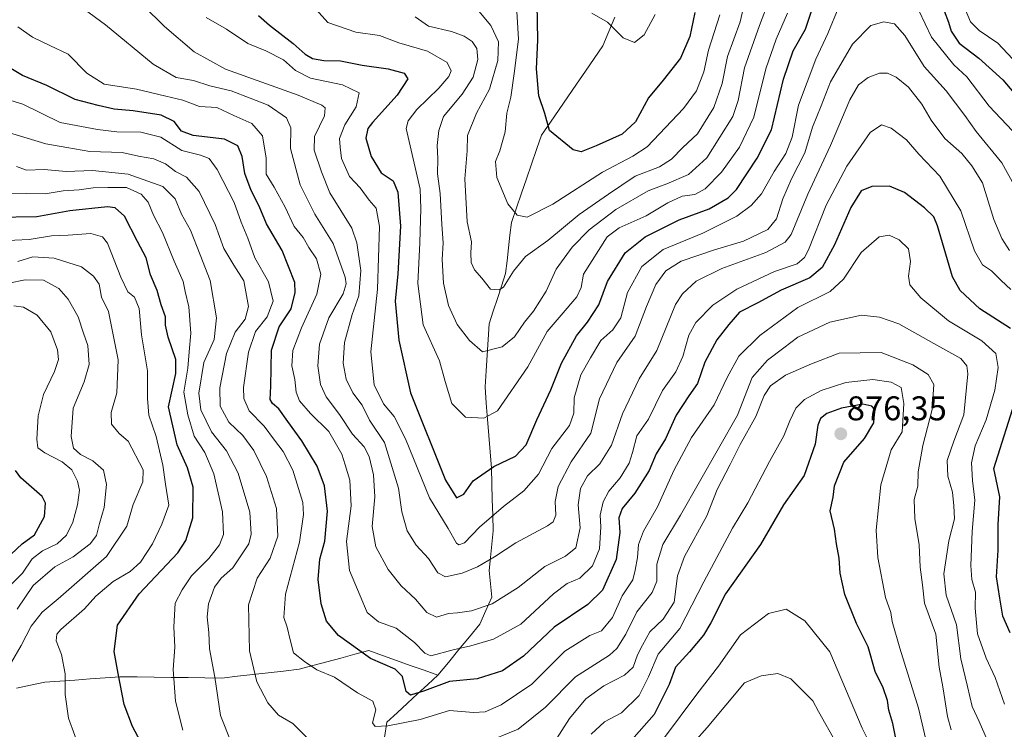
# Model space of a CAD drawing. Units: metres. Extents: x 665430 to 668865, y 4730413 to 4732809.
# Drawn here: x 667144 to 667431, y 4732386 to 4732593 of the extents above; entities that cross this region are included whole.
import ezdxf
from ezdxf.enums import TextEntityAlignment as Align

# ---------------------------------------------------------------- set-up
doc = ezdxf.new("R2010")
doc.units = ezdxf.units.M
doc.header["$MEASUREMENT"] = 0
for name, color, linetype, lineweight in [('Carátula', 7, 'Continuous', 5), ('Corriente natural lineal', 142, 'Continuous', 13), ('Curva de nivel maestra', 36, 'Continuous', 30), ('Curva de nivel normal', 36, 'Continuous', 0), ('Punto de cota en terreno', 7, 'Continuous', 0), ('Rótulo de punto de cota en terreno', 19, 'Continuous', 0)]:
    doc.layers.add(name, color=color, linetype=linetype, lineweight=lineweight)
doc.styles.add('Arial', font='txt', dxfattribs={"height": 0.2})

# ---------------------------------------------------------------- blocks, each defined once
blk = doc.blocks.new('*U157')
at = {"layer": 'Curva de nivel normal', "color": 36, "linetype": 'Continuous', "lineweight": 0}
for points in [[(667433.15, 4732560.86, 830), (667426.34, 4732568.11, 830), (667419.88, 4732576.68, 830), (667416.02, 4732580.11, 830), (667409.53, 4732588.27, 830), (667405.85, 4732596.05, 830)], [(667382.54, 4732597.13, 830), (667379.3, 4732589.3, 830), (667375.83, 4732581.8, 830), (667370.74, 4732568.36, 830), (667368.85, 4732559.06, 830), (667367.07, 4732554.27, 830), (667363.62, 4732548.97, 830), (667359.98, 4732542.54, 830), (667356.94, 4732539.08, 830), (667352.71, 4732535.95, 830), (667342.8, 4732530.97, 830), (667331.27, 4732526.2, 830), (667325.07, 4732521.23, 830), (667320.9, 4732513.65, 830), (667318.87, 4732506.32, 830), (667316.62, 4732502.83, 830), (667313.06, 4732499.7, 830), (667310.04, 4732494.6, 830), (667307.28, 4732489.6, 830), (667305.31, 4732482.94, 830), (667305.21, 4732478.5, 830), (667303.92, 4732474.84, 830), (667298.83, 4732468.12, 830), (667294.85, 4732460.69, 830), (667290.64, 4732455.8, 830), (667284.64, 4732451.2, 830), (667277.64, 4732445.13, 830), (667273.3, 4732440.61, 830), (667271.66, 4732439.97, 830), (667271.01, 4732440.49, 830), (667268.58, 4732444.77, 830), (667263.08, 4732453.72, 830), (667256.08, 4732470.98, 830), (667252.75, 4732477.53, 830), (667249.68, 4732481.22, 830), (667246.95, 4732486.74, 830), (667245.99, 4732496.41, 830), (667247.93, 4732514.64, 830), (667248.48, 4732532.94, 830), (667247.57, 4732538.27, 830), (667245.55, 4732540.64, 830), (667242.86, 4732544.2, 830), (667239.72, 4732547.58, 830), (667237.44, 4732552.84, 830), (667237.01, 4732556.14, 830), (667236.83, 4732558.6, 830), (667238.43, 4732562.6, 830), (667241.76, 4732567.94, 830), (667242.62, 4732571.95, 830), (667237.74, 4732574.31, 830), (667228.42, 4732576.22, 830), (667223.98, 4732578.5, 830), (667220.53, 4732581.63, 830), (667215.38, 4732584.25, 830), (667210.08, 4732586.37, 830), (667203.93, 4732590.55, 830), (667197.98, 4732593.93, 830)]]:
    blk.add_polyline3d(points, dxfattribs=at)
blk = doc.blocks.new('*U160')
at = {"layer": 'Curva de nivel normal', "color": 36, "linetype": 'Continuous', "lineweight": 0}
blk.add_polyline3d([(667162.34, 4732596.36, 840), (667168.6, 4732591.81, 840), (667182.48, 4732580.33, 840), (667189.23, 4732576.48, 840), (667194.24, 4732575.54, 840), (667199.06, 4732574.02, 840), (667205.27, 4732572.56, 840), (667210.77, 4732570.4, 840), (667216, 4732568.39, 840), (667221.37, 4732564.72, 840), (667222.67, 4732561.73, 840), (667222.54, 4732555.77, 840), (667225.37, 4732545.11, 840), (667229.64, 4732536.54, 840), (667235.04, 4732528, 840), (667238.51, 4732518.17, 840), (667238.82, 4732516.22, 840), (667237.9, 4732513.31, 840), (667233.72, 4732506.27, 840), (667231.06, 4732498.6, 840), (667230.57, 4732492.27, 840), (667231.29, 4732486.83, 840), (667232.93, 4732483.18, 840), (667236.81, 4732478.1, 840), (667240.65, 4732472.34, 840), (667244.02, 4732468.6, 840), (667245.48, 4732465.84, 840), (667246.77, 4732460.42, 840), (667247.19, 4732453.98, 840), (667246.41, 4732445.33, 840), (667247.4, 4732439.47, 840), (667251.07, 4732432.86, 840), (667254.87, 4732428.09, 840), (667259, 4732424.15, 840), (667262.34, 4732420.27, 840), (667265.19, 4732418.85, 840), (667268.63, 4732420, 840), (667271.3, 4732420.19, 840), (667275.33, 4732420.76, 840), (667281.4, 4732422.81, 840), (667288.99, 4732427.6, 840), (667296.72, 4732433.72, 840), (667302.8, 4732436.66, 840), (667305.79, 4732439.11, 840), (667307.02, 4732444.96, 840), (667306.51, 4732451.74, 840), (667307.14, 4732456.48, 840), (667309.18, 4732460.18, 840), (667312.83, 4732463.69, 840), (667316.21, 4732469.08, 840), (667319.42, 4732478.3, 840), (667324.27, 4732488.52, 840), (667329.44, 4732496.78, 840), (667334.88, 4732510.18, 840), (667336.85, 4732513.31, 840), (667340.86, 4732516.95, 840), (667348.36, 4732520.67, 840), (667361.24, 4732525.33, 840), (667366.8, 4732528.37, 840), (667368.61, 4732530.66, 840), (667373.42, 4732542.39, 840), (667380.08, 4732556.6, 840), (667385.69, 4732569.94, 840), (667388.21, 4732574.33, 840), (667391.09, 4732576.46, 840), (667394.4, 4732577.76, 840), (667396.66, 4732577.73, 840), (667399.2, 4732576.58, 840), (667402.86, 4732573.6, 840), (667406.74, 4732568.68, 840), (667409.44, 4732563.99, 840), (667413.42, 4732558.68, 840), (667418.36, 4732554.26, 840), (667421.34, 4732550.62, 840), (667424.4, 4732545.7, 840), (667427.74, 4732535.04, 840), (667430.01, 4732529.41, 840), (667432.24, 4732525.96, 840)], dxfattribs=at)
blk = doc.blocks.new('*U164')
at = {"layer": 'Curva de nivel normal', "color": 36, "linetype": 'Continuous', "lineweight": 0}
blk.add_polyline3d([(667137.7, 4732425.12, 895), (667144.35, 4732431.76, 895), (667147.19, 4732435.94, 895), (667150.21, 4732438.27, 895), (667154.53, 4732440.32, 895), (667157.22, 4732442.82, 895), (667159.05, 4732446.6, 895), (667160.47, 4732451.74, 895), (667160.99, 4732455.99, 895), (667160.45, 4732458.63, 895), (667158.77, 4732461.89, 895), (667155.93, 4732464.24, 895), (667150.9, 4732466.9, 895), (667148.9, 4732468.35, 895), (667148.55, 4732470.9, 895), (667148.96, 4732477.69, 895), (667150.54, 4732483.86, 895), (667153.7, 4732490.64, 895), (667154.86, 4732494.1, 895), (667154.64, 4732496.96, 895), (667152.64, 4732502.24, 895), (667148.65, 4732507.1, 895), (667144.64, 4732509.38, 895), (667141.88, 4732509.8, 895)], dxfattribs=at)
blk = doc.blocks.new('*U166')
at = {"layer": 'Curva de nivel normal', "color": 36, "linetype": 'Continuous', "lineweight": 0}
blk.add_polyline3d([(667362.2, 4732599.02, 815), (667359.32, 4732591.66, 815), (667354.97, 4732579.27, 815), (667353.09, 4732569.77, 815), (667351.62, 4732565.08, 815), (667343.98, 4732553.04, 815), (667338.6, 4732548.16, 815), (667332.35, 4732545.4, 815), (667326.84, 4732543.33, 815), (667317.49, 4732537.88, 815), (667309.64, 4732531.94, 815), (667304.72, 4732526.96, 815), (667300.06, 4732520.47, 815), (667297.09, 4732514.12, 815), (667293.4, 4732508.24, 815), (667290.79, 4732505.01, 815), (667287.92, 4732500.76, 815), (667284.27, 4732497.82, 815), (667278.54, 4732496.35, 815), (667274.76, 4732499.68, 815), (667271.14, 4732504.34, 815), (667268.6, 4732509.9, 815), (667267.15, 4732516.45, 815), (667266.78, 4732523.34, 815), (667267.08, 4732528.2, 815), (667266.66, 4732533.51, 815), (667266.22, 4732542.55, 815), (667265.46, 4732548.31, 815), (667265.55, 4732552.81, 815), (667265.31, 4732556.6, 815), (667265.83, 4732560.96, 815), (667267.2, 4732565.11, 815), (667272.6, 4732571.6, 815), (667275.8, 4732576.6, 815), (667277.24, 4732581.74, 815), (667276.86, 4732584.92, 815), (667275.5, 4732586.94, 815), (667273.26, 4732588.56, 815), (667269.55, 4732589.85, 815), (667262.84, 4732591.46, 815), (667258.88, 4732594.17, 815)], dxfattribs=at)
blk = doc.blocks.new('*U168')
at = {"layer": 'Curva de nivel normal', "color": 36, "linetype": 'Continuous', "lineweight": 0}
for points in [[(667391.86, 4732381.38, 880), (667389.31, 4732386.47, 880), (667379.88, 4732408.77, 880), (667372.6, 4732417.84, 880), (667367.13, 4732421.28, 880), (667361.98, 4732419.92, 880), (667353.78, 4732413.71, 880), (667347.42, 4732404.61, 880), (667341.1, 4732396.44, 880), (667331.65, 4732383.78, 880)], [(667161.52, 4732379.32, 880), (667157.85, 4732389.41, 880), (667156.84, 4732396.33, 880), (667156.84, 4732402.35, 880), (667155.79, 4732407.96, 880), (667154.2, 4732411.95, 880), (667154.38, 4732413.9, 880), (667155.57, 4732415.28, 880), (667162.5, 4732421.31, 880), (667165.82, 4732424.98, 880), (667170.86, 4732429.35, 880), (667175.78, 4732432.21, 880), (667178.85, 4732434.94, 880), (667182.28, 4732440.27, 880), (667185.04, 4732446.09, 880), (667187.06, 4732451.55, 880), (667186.12, 4732457.76, 880), (667185.33, 4732463.27, 880), (667183.4, 4732471.6, 880), (667181.26, 4732477.88, 880), (667180.82, 4732482.71, 880), (667180.87, 4732490.82, 880), (667179.1, 4732501.31, 880), (667178.43, 4732509.06, 880), (667177.09, 4732512.28, 880), (667175.12, 4732513.9, 880), (667173.08, 4732518.17, 880), (667169.14, 4732528.1, 880), (667167.7, 4732529.93, 880), (667164.33, 4732530.9, 880), (667157.7, 4732530.45, 880), (667152.85, 4732530.25, 880), (667146.36, 4732529.2, 880), (667137.98, 4732528.78, 880)]]:
    blk.add_polyline3d(points, dxfattribs=at)
blk = doc.blocks.new('*U173')
at = {"layer": 'Curva de nivel normal', "color": 36, "linetype": 'Continuous', "lineweight": 0}
blk.add_polyline3d([(667432.64, 4732514.52, 845), (667429.85, 4732517.15, 845), (667427.03, 4732519.99, 845), (667424.44, 4732521.74, 845), (667422.1, 4732525.82, 845), (667418.06, 4732537.52, 845), (667411.92, 4732547.65, 845), (667405.79, 4732554.11, 845), (667402.26, 4732558.24, 845), (667397.76, 4732561.68, 845), (667394.95, 4732562.67, 845), (667391.64, 4732560.37, 845), (667384.83, 4732550.6, 845), (667378.84, 4732539.14, 845), (667373.63, 4732526.16, 845), (667372.47, 4732523.86, 845), (667370.3, 4732522.07, 845), (667363.71, 4732519.83, 845), (667352.72, 4732514.67, 845), (667345.76, 4732509.94, 845), (667340.81, 4732504.94, 845), (667338.76, 4732501.27, 845), (667337.03, 4732495.01, 845), (667334.94, 4732490.54, 845), (667331.05, 4732485.07, 845), (667326.97, 4732476.7, 845), (667323.53, 4732471.8, 845), (667322.36, 4732466.94, 845), (667321.32, 4732463.81, 845), (667318.75, 4732459.61, 845), (667315.42, 4732455.66, 845), (667313.71, 4732452.58, 845), (667312.93, 4732448.72, 845), (667313.07, 4732445.27, 845), (667312.67, 4732438.85, 845), (667310.64, 4732433.85, 845), (667306.97, 4732430.33, 845), (667303.3, 4732428.76, 845), (667299.3, 4732425.7, 845), (667289.78, 4732416.83, 845), (667281.8, 4732412.45, 845), (667275.14, 4732410.56, 845), (667269.99, 4732409.36, 845), (667263.46, 4732407.65, 845), (667261.7, 4732408.39, 845), (667258.68, 4732411.47, 845), (667253.38, 4732415.66, 845), (667248.26, 4732417.5, 845), (667244.92, 4732420.22, 845), (667242.87, 4732425.16, 845), (667239.78, 4732432.53, 845), (667238.85, 4732440.99, 845), (667240.29, 4732451.44, 845), (667239.88, 4732458.85, 845), (667238.55, 4732463.34, 845), (667237.56, 4732466.49, 845), (667235.54, 4732469.94, 845), (667233.77, 4732473.06, 845), (667228.4, 4732478.37, 845), (667225.22, 4732482.04, 845), (667224.21, 4732484.6, 845), (667223.83, 4732488.27, 845), (667222.95, 4732492.31, 845), (667223.28, 4732496.76, 845), (667225.77, 4732503.35, 845), (667230.26, 4732513.2, 845), (667231.37, 4732518.99, 845), (667230.18, 4732523.47, 845), (667227.92, 4732526.87, 845), (667226.22, 4732529.77, 845), (667223.6, 4732532.92, 845), (667221.04, 4732538.58, 845), (667217.79, 4732544.41, 845), (667215.46, 4732548.28, 845), (667215.46, 4732552.91, 845), (667214.37, 4732559.42, 845), (667211.31, 4732562.99, 845), (667206.05, 4732565.34, 845), (667201.06, 4732567.68, 845), (667195.99, 4732567.96, 845), (667191.14, 4732569.87, 845), (667186.15, 4732571.03, 845), (667177.65, 4732573.02, 845), (667168.17, 4732574.54, 845), (667163.13, 4732577.68, 845), (667157.69, 4732583.26, 845), (667152.32, 4732585.84, 845), (667147.26, 4732588.22, 845), (667142.98, 4732591.27, 845)], dxfattribs=at)
blk = doc.blocks.new('*U174')
at = {"layer": 'Curva de nivel normal', "color": 36, "linetype": 'Continuous', "lineweight": 0}
for points in [[(667438.97, 4732575.69, 820), (667428.92, 4732586.44, 820), (667423.46, 4732590.18, 820), (667420.88, 4732592.73, 820), (667418.29, 4732598.9, 820)], [(667367.51, 4732595.28, 820), (667364.24, 4732587.66, 820), (667361.22, 4732578.96, 820), (667357.73, 4732564.9, 820), (667353.51, 4732556.08, 820), (667348.3, 4732548.79, 820), (667343.5, 4732544, 820), (667340.52, 4732542.34, 820), (667336.84, 4732541.8, 820), (667332.61, 4732539.83, 820), (667326.33, 4732536.08, 820), (667318.42, 4732532.57, 820), (667314.96, 4732529.98, 820), (667308.02, 4732519.07, 820), (667307.3, 4732515.13, 820), (667306.05, 4732512.39, 820), (667301.48, 4732507.11, 820), (667297.42, 4732502.27, 820), (667291.81, 4732491.94, 820), (667282.9, 4732479.1, 820), (667278.98, 4732476.95, 820), (667273.61, 4732477.24, 820), (667269.66, 4732481.23, 820), (667267.64, 4732487.69, 820), (667266.02, 4732493.69, 820), (667261.28, 4732504.29, 820), (667259.68, 4732516.27, 820), (667260.3, 4732528.18, 820), (667260.55, 4732538.25, 820), (667260.35, 4732543.89, 820), (667256.32, 4732561.61, 820), (667256.89, 4732563.81, 820), (667259.37, 4732567.1, 820), (667265.84, 4732573.39, 820), (667268.74, 4732576.74, 820), (667269.45, 4732578.43, 820), (667268.29, 4732580.82, 820), (667262.51, 4732584.13, 820), (667254.11, 4732586.54, 820), (667248.51, 4732588.68, 820), (667241.59, 4732589.68, 820), (667233.4, 4732592.5, 820), (667228.34, 4732598.24, 820)]]:
    blk.add_polyline3d(points, dxfattribs=at)
blk = doc.blocks.new('*U176')
at = {"layer": 'Curva de nivel normal', "color": 36, "linetype": 'Continuous', "lineweight": 0}
blk.add_polyline3d([(667142.87, 4732421.28, 890), (667147.53, 4732428.12, 890), (667153.85, 4732433.57, 890), (667159.2, 4732436.49, 890), (667164.15, 4732440.34, 890), (667165.93, 4732442.72, 890), (667166.81, 4732446.27, 890), (667168.24, 4732450.95, 890), (667168.88, 4732457.6, 890), (667168.06, 4732461.78, 890), (667164.91, 4732464.58, 890), (667161.3, 4732466.35, 890), (667159.22, 4732468.27, 890), (667158.56, 4732471.6, 890), (667159.16, 4732479.93, 890), (667162.36, 4732487.58, 890), (667163.79, 4732492.7, 890), (667163.42, 4732498.2, 890), (667162.14, 4732501.79, 890), (667160.58, 4732506.56, 890), (667157.74, 4732511.72, 890), (667155.01, 4732514.88, 890), (667150.49, 4732517.33, 890), (667145.2, 4732517.36, 890), (667140.43, 4732516.38, 890)], dxfattribs=at)
blk = doc.blocks.new('*U182')
at = {"layer": 'Curva de nivel normal', "color": 36, "linetype": 'Continuous', "lineweight": 0}
for points in [[(667408.16, 4732381.96, 870), (667405.7, 4732392.34, 870), (667400.29, 4732409.8, 870), (667398.08, 4732417.67, 870), (667397.63, 4732420.28, 870), (667396.12, 4732424.61, 870), (667393.87, 4732436.3, 870), (667393.38, 4732444.26, 870), (667394.73, 4732457.54, 870), (667397.77, 4732467.74, 870), (667400.97, 4732473.04, 870), (667401.42, 4732481.23, 870), (667400.71, 4732485.97, 870), (667397.81, 4732487.5, 870), (667392.41, 4732488.29, 870), (667384.57, 4732487.42, 870), (667377.38, 4732485.11, 870), (667372.5, 4732482.42, 870), (667369.98, 4732479.94, 870), (667368.16, 4732476.24, 870), (667366.48, 4732471.79, 870), (667362.3, 4732464.39, 870), (667355.97, 4732452.24, 870), (667351.53, 4732444.85, 870), (667343.1, 4732429.19, 870), (667336.1, 4732415.61, 870), (667329.84, 4732408.08, 870), (667326.96, 4732401.46, 870), (667324.3, 4732396.07, 870), (667319.1, 4732390.94, 870), (667314.18, 4732388.3, 870), (667310.28, 4732384.7, 870)], [(667191.11, 4732385.87, 870), (667188.97, 4732394.34, 870), (667188.3, 4732403.61, 870), (667188.84, 4732410.17, 870), (667188.51, 4732416.11, 870), (667188.94, 4732422.96, 870), (667190.91, 4732426.84, 870), (667193.71, 4732430.96, 870), (667198.75, 4732436.01, 870), (667201.82, 4732439.97, 870), (667203, 4732443.06, 870), (667202.7, 4732449.64, 870), (667200.2, 4732460.74, 870), (667197.53, 4732466.98, 870), (667194.47, 4732471.76, 870), (667192.64, 4732477.99, 870), (667191.41, 4732484.57, 870), (667192.62, 4732491.6, 870), (667193.02, 4732496.4, 870), (667193.51, 4732501.82, 870), (667192.93, 4732509.46, 870), (667191.85, 4732513.95, 870), (667191.27, 4732516.9, 870), (667188.66, 4732522.79, 870), (667185.24, 4732531.23, 870), (667182.62, 4732536.29, 870), (667181.06, 4732540.03, 870), (667179, 4732542.41, 870), (667174.73, 4732544.39, 870), (667169.31, 4732544.36, 870), (667164.98, 4732544.28, 870), (667160.88, 4732543.7, 870), (667156.23, 4732543.37, 870), (667150.97, 4732542.47, 870), (667145.65, 4732542.58, 870), (667140.43, 4732542.72, 870)]]:
    blk.add_polyline3d(points, dxfattribs=at)
blk = doc.blocks.new('*U186')
at = {"layer": 'Curva de nivel normal', "color": 36, "linetype": 'Continuous', "lineweight": 0}
blk.add_polyline3d([(667347.75, 4732594.78, 805), (667344.48, 4732584.47, 805), (667343.08, 4732578.07, 805), (667340.94, 4732572.6, 805), (667337.22, 4732567.38, 805), (667330.2, 4732560.02, 805), (667326.64, 4732556.18, 805), (667322.38, 4732553.48, 805), (667313.59, 4732548.77, 805), (667299.04, 4732539.47, 805), (667291.59, 4732535.65, 805), (667288.67, 4732536.22, 805), (667285.94, 4732539.56, 805), (667282.75, 4732547.27, 805), (667282.37, 4732551.94, 805), (667283.57, 4732555.03, 805), (667285.15, 4732560.64, 805), (667285.68, 4732566.04, 805), (667286.83, 4732570.73, 805), (667287.76, 4732577.63, 805), (667289.1, 4732587.64, 805), (667288.55, 4732595.74, 805)], dxfattribs=at)
blk = doc.blocks.new('*U189')
at = {"layer": 'Curva de nivel normal', "color": 36, "linetype": 'Continuous', "lineweight": 0}
for points in [[(667425.76, 4732383.07, 860), (667423.42, 4732388.39, 860), (667421.4, 4732392.82, 860), (667420, 4732398.64, 860), (667418.12, 4732406.71, 860), (667416.84, 4732416.67, 860), (667413.78, 4732425.35, 860), (667413.13, 4732431.51, 860), (667414.55, 4732441.21, 860), (667416.22, 4732447.61, 860), (667416.08, 4732451.38, 860), (667415.62, 4732455.42, 860), (667414.26, 4732460.1, 860), (667414.13, 4732464.6, 860), (667416.01, 4732470.27, 860), (667418.92, 4732477.94, 860), (667420.12, 4732489.94, 860), (667419.88, 4732492.25, 860), (667418.08, 4732494.46, 860), (667410.19, 4732498.82, 860), (667400.01, 4732504.49, 860), (667394.39, 4732506.52, 860), (667389.07, 4732507.06, 860), (667379.84, 4732505.07, 860), (667370.53, 4732500.66, 860), (667366.46, 4732497.52, 860), (667361.71, 4732493.94, 860), (667357.24, 4732488.89, 860), (667352.97, 4732477.87, 860), (667336.28, 4732448.72, 860), (667331.21, 4732440.1, 860), (667329.42, 4732434.39, 860), (667329.37, 4732429.44, 860), (667328.06, 4732426.14, 860), (667323.57, 4732420.43, 860), (667320.36, 4732413.92, 860), (667317.74, 4732409.77, 860), (667315.57, 4732407.8, 860), (667305.64, 4732401.5, 860), (667296.97, 4732392.6, 860), (667288.97, 4732386.15, 860), (667278.97, 4732382.1, 860)], [(667228.65, 4732382.38, 860), (667223.24, 4732387.82, 860), (667219.01, 4732390.29, 860), (667215.96, 4732393.93, 860), (667212.75, 4732400.05, 860), (667210.61, 4732409.11, 860), (667210.34, 4732422.51, 860), (667212.88, 4732430.24, 860), (667216.64, 4732436.1, 860), (667218.86, 4732442.56, 860), (667218.48, 4732450.6, 860), (667215.58, 4732459.94, 860), (667211.87, 4732467.55, 860), (667208.62, 4732471.92, 860), (667204.56, 4732475.79, 860), (667202.03, 4732480.54, 860), (667201.98, 4732485.85, 860), (667203.88, 4732495.86, 860), (667206.41, 4732502.08, 860), (667209.38, 4732505.94, 860), (667210.33, 4732509.6, 860), (667208.96, 4732517.11, 860), (667206.05, 4732521.64, 860), (667203.16, 4732526.51, 860), (667200.62, 4732533.58, 860), (667195.87, 4732543.16, 860), (667192.27, 4732547.31, 860), (667189.05, 4732549.03, 860), (667186.05, 4732551.22, 860), (667182.66, 4732552.75, 860), (667178.27, 4732553.45, 860), (667173.47, 4732554.55, 860), (667163.98, 4732554.9, 860), (667157.31, 4732555.98, 860), (667151.18, 4732557.12, 860), (667139.36, 4732560.65, 860)]]:
    blk.add_polyline3d(points, dxfattribs=at)
blk = doc.blocks.new('*U190')
at = {"layer": 'Curva de nivel normal', "color": 36, "linetype": 'Continuous', "lineweight": 0}
for points in [[(667381.7, 4732382.22, 885), (667376.54, 4732391.36, 885), (667374.95, 4732394.49, 885), (667372.48, 4732396.87, 885), (667368.52, 4732400.85, 885), (667364.74, 4732402.47, 885), (667359.82, 4732401.77, 885), (667354.97, 4732399.74, 885), (667344.07, 4732386.64, 885), (667340.28, 4732382.37, 885)], [(667141.2, 4732405.8, 885), (667143.96, 4732410.66, 885), (667146.93, 4732416.27, 885), (667150.16, 4732420.36, 885), (667154.83, 4732424.29, 885), (667168.91, 4732436.62, 885), (667174.79, 4732445.44, 885), (667176.65, 4732451.81, 885), (667179.49, 4732458.44, 885), (667179.62, 4732461.91, 885), (667175.22, 4732470.26, 885), (667172.57, 4732472.5, 885), (667170.35, 4732475.23, 885), (667170.29, 4732478.62, 885), (667171.9, 4732484.38, 885), (667172.29, 4732493.98, 885), (667169.45, 4732508.12, 885), (667167.43, 4732512.3, 885), (667166.78, 4732516.08, 885), (667165.05, 4732518.46, 885), (667161.63, 4732521.2, 885), (667153.59, 4732523.7, 885), (667147.41, 4732524.06, 885), (667143.01, 4732522.71, 885)]]:
    blk.add_polyline3d(points, dxfattribs=at)
blk = doc.blocks.new('*U191')
at = {"layer": 'Curva de nivel normal', "color": 36, "linetype": 'Continuous', "lineweight": 0}
for points in [[(667142.65, 4732550.43, 865), (667145.59, 4732549.44, 865), (667150.74, 4732549.59, 865), (667157.13, 4732549.04, 865), (667164.81, 4732549.26, 865), (667175.19, 4732548.2, 865), (667185.31, 4732544.68, 865), (667188.92, 4732541.04, 865), (667190.8, 4732536.51, 865), (667193.35, 4732531.84, 865), (667196.22, 4732524.71, 865), (667199.13, 4732517.22, 865), (667200.99, 4732506.29, 865), (667200.33, 4732499.98, 865), (667197.27, 4732493.23, 865), (667195.85, 4732484.31, 865), (667196.44, 4732479.41, 865), (667199.5, 4732472.96, 865), (667203.86, 4732467.48, 865), (667207.32, 4732460.94, 865), (667210.69, 4732449.57, 865), (667211.08, 4732443.13, 865), (667210.39, 4732440.34, 865), (667205.74, 4732433.28, 865), (667202.37, 4732430.28, 865), (667200.38, 4732427.61, 865), (667198.61, 4732422.78, 865), (667198.22, 4732418.97, 865), (667198.74, 4732414.45, 865), (667198.93, 4732409.61, 865), (667200.48, 4732401.42, 865), (667202.16, 4732390.21, 865), (667205.36, 4732382.1, 865)], [(667299.42, 4732382.28, 865), (667303.91, 4732389.33, 865), (667308.72, 4732395.02, 865), (667313.96, 4732398.8, 865), (667319.98, 4732401.94, 865), (667322.48, 4732404.33, 865), (667323.76, 4732407.88, 865), (667325.25, 4732410.69, 865), (667327.41, 4732414.59, 865), (667331.23, 4732418.36, 865), (667334.44, 4732423.28, 865), (667335.48, 4732430.94, 865), (667337.53, 4732436.6, 865), (667344.02, 4732448.5, 865), (667347.04, 4732456.18, 865), (667350.84, 4732463.5, 865), (667353.71, 4732469.26, 865), (667358.28, 4732477.51, 865), (667360.72, 4732483.58, 865), (667362.54, 4732486.48, 865), (667366.97, 4732489.51, 865), (667374.55, 4732492.88, 865), (667382.6, 4732496, 865), (667394.84, 4732496.12, 865), (667404.09, 4732492.56, 865), (667408.55, 4732489.72, 865), (667410.2, 4732486.82, 865), (667409.77, 4732479.52, 865), (667406.98, 4732469, 865), (667405.65, 4732461.36, 865), (667405.52, 4732457.16, 865), (667404.48, 4732453.23, 865), (667404.62, 4732447.7, 865), (667405.95, 4732440.04, 865), (667406.24, 4732433.5, 865), (667406.92, 4732428.37, 865), (667407.5, 4732422.98, 865), (667410.78, 4732413.98, 865), (667411.8, 4732404.33, 865), (667412.84, 4732398.59, 865), (667414.15, 4732389.91, 865), (667415.3, 4732386.05, 865)]]:
    blk.add_polyline3d(points, dxfattribs=at)
blk = doc.blocks.new('*U192')
at = {"layer": 'Curva de nivel normal', "color": 36, "linetype": 'Continuous', "lineweight": 0}
blk.add_polyline3d([(667357.67, 4732610.01, 810), (667353.72, 4732592.68, 810), (667350.05, 4732582.58, 810), (667348.49, 4732574.68, 810), (667346.04, 4732567.72, 810), (667341.23, 4732560.05, 810), (667337.01, 4732556.05, 810), (667333.71, 4732552.63, 810), (667330.17, 4732550.37, 810), (667323.09, 4732547.63, 810), (667315.36, 4732542.41, 810), (667306.74, 4732536.45, 810), (667297.57, 4732528.87, 810), (667291.12, 4732524.22, 810), (667287.62, 4732519.94, 810), (667284.66, 4732515.2, 810), (667283.41, 4732514.43, 810), (667280.92, 4732514.64, 810), (667278.38, 4732517.86, 810), (667276.2, 4732520.27, 810), (667275.23, 4732522.44, 810), (667275.14, 4732525.27, 810), (667275.4, 4732528.44, 810), (667274.13, 4732534.27, 810), (667273.39, 4732546.86, 810), (667274.09, 4732555.06, 810), (667274.19, 4732559.56, 810), (667276.79, 4732566.05, 810), (667280.64, 4732573.04, 810), (667283.02, 4732581.4, 810), (667283.26, 4732586.83, 810), (667281, 4732591.65, 810), (667275.52, 4732598.13, 810)], dxfattribs=at)
blk = doc.blocks.new('*U196')
at = {"layer": 'Curva de nivel normal', "color": 36, "linetype": 'Continuous', "lineweight": 0}
blk.add_polyline3d([(667430.82, 4732393.45, 855), (667428.06, 4732401.28, 855), (667425.46, 4732406.88, 855), (667422.99, 4732414.03, 855), (667422.26, 4732421.52, 855), (667422.39, 4732426.17, 855), (667421.33, 4732429.92, 855), (667421.03, 4732433.95, 855), (667421.4, 4732443.88, 855), (667422.16, 4732453.08, 855), (667421.5, 4732458.8, 855), (667421.16, 4732464, 855), (667422.27, 4732468.94, 855), (667425.45, 4732476.48, 855), (667427.98, 4732485.13, 855), (667428.96, 4732491.78, 855), (667428.29, 4732495.88, 855), (667424.24, 4732499.54, 855), (667414.49, 4732505.46, 855), (667406.46, 4732512.09, 855), (667403.24, 4732515.88, 855), (667402.79, 4732518.42, 855), (667403.4, 4732522.7, 855), (667402.84, 4732526.47, 855), (667400.05, 4732529.08, 855), (667397.14, 4732530.44, 855), (667394.3, 4732529.93, 855), (667389.01, 4732525.34, 855), (667383.85, 4732517.6, 855), (667379.94, 4732513.94, 855), (667370.56, 4732509.27, 855), (667359.43, 4732501.1, 855), (667353.31, 4732495.07, 855), (667349.88, 4732488.84, 855), (667346.12, 4732480.88, 855), (667339.55, 4732471.39, 855), (667334.4, 4732461.76, 855), (667329.65, 4732451.12, 855), (667325.56, 4732444.02, 855), (667324.08, 4732440.12, 855), (667323.75, 4732436.27, 855), (667323.05, 4732432.61, 855), (667322.4, 4732429.82, 855), (667319.29, 4732425.1, 855), (667316.44, 4732418.8, 855), (667313.23, 4732414.87, 855), (667309.85, 4732413.59, 855), (667302.55, 4732408.95, 855), (667292.94, 4732399.33, 855), (667283.96, 4732393.29, 855), (667279.3, 4732391.24, 855), (667275.97, 4732391.06, 855), (667268.97, 4732391.61, 855), (667260.4, 4732389.02, 855), (667250.98, 4732387.14, 855), (667247.23, 4732387.01, 855), (667246.46, 4732388.07, 855), (667247.45, 4732391.83, 855), (667246.6, 4732394.42, 855), (667242.12, 4732396.76, 855), (667235.44, 4732401.41, 855), (667230.25, 4732403.55, 855), (667226.67, 4732405.97, 855), (667223.43, 4732408.46, 855), (667222.48, 4732412.25, 855), (667221.62, 4732415.95, 855), (667220.61, 4732418.78, 855), (667221.06, 4732425.59, 855), (667225.18, 4732440.77, 855), (667226.37, 4732448.91, 855), (667226.13, 4732452.36, 855), (667223.2, 4732461.84, 855), (667220.38, 4732467.26, 855), (667217.9, 4732470.56, 855), (667214.86, 4732474.66, 855), (667210.48, 4732479.1, 855), (667208.98, 4732482.78, 855), (667208.88, 4732485.97, 855), (667210.34, 4732496.25, 855), (667212.38, 4732502.27, 855), (667215.74, 4732506.57, 855), (667217.5, 4732511.15, 855), (667216.12, 4732516.76, 855), (667212.12, 4732523.83, 855), (667210.12, 4732529.52, 855), (667208.2, 4732534.2, 855), (667206.15, 4732539.95, 855), (667201.18, 4732549.58, 855), (667198.85, 4732552.84, 855), (667196.31, 4732553.75, 855), (667190.9, 4732555.12, 855), (667184.77, 4732559.07, 855), (667178.92, 4732560.54, 855), (667171.94, 4732560.56, 855), (667166.29, 4732561.24, 855), (667155.34, 4732563.3, 855), (667144.52, 4732568.72, 855), (667135.87, 4732571.3, 855)], dxfattribs=at)
blk = doc.blocks.new('*U198')
at = {"layer": 'Curva de nivel normal', "color": 36, "linetype": 'Continuous', "lineweight": 0}
blk.add_polyline3d([(667310.48, 4732595.27, 795), (667315.01, 4732592.6, 795), (667319.62, 4732588.04, 795), (667322.9, 4732586.65, 795), (667325.7, 4732588.89, 795), (667328.97, 4732594.86, 795)], dxfattribs=at)
blk = doc.blocks.new('*U200')
at = {"layer": 'Curva de nivel maestra', "color": 36, "linetype": 'Continuous', "lineweight": 30}
for points in [[(667399.21, 4732382.98, 875), (667398.24, 4732387.88, 875), (667397.11, 4732391.77, 875), (667396.66, 4732394.59, 875), (667395.4, 4732398.28, 875), (667393.14, 4732403.03, 875), (667391.08, 4732410.27, 875), (667387.68, 4732417.03, 875), (667384.21, 4732425.56, 875), (667382.85, 4732431.7, 875), (667382.62, 4732436.16, 875), (667381.79, 4732440.26, 875), (667381.25, 4732444.6, 875), (667379.95, 4732449.94, 875), (667380.8, 4732453.94, 875), (667381.24, 4732457.26, 875), (667383.94, 4732464.12, 875), (667389.97, 4732471.04, 875), (667392.72, 4732475.6, 875), (667392.83, 4732479.68, 875), (667392.17, 4732480.51, 875), (667389.52, 4732481.08, 875), (667383.24, 4732479.93, 875), (667379.02, 4732478.32, 875), (667377.14, 4732476.92, 875), (667376.41, 4732474.96, 875), (667375.64, 4732469.42, 875), (667372.34, 4732460.27, 875), (667366.35, 4732451.66, 875), (667359.61, 4732440.15, 875), (667349.48, 4732425.75, 875), (667345.18, 4732417.28, 875), (667343.04, 4732413.66, 875), (667338.93, 4732408.8, 875), (667334.82, 4732404.33, 875), (667332.97, 4732399.28, 875), (667328.68, 4732390.44, 875), (667321.34, 4732382.25, 875)], [(667181.06, 4732378.38, 875), (667176.45, 4732386.93, 875), (667174.04, 4732393.38, 875), (667172.25, 4732402.42, 875), (667171.12, 4732408.85, 875), (667172.08, 4732416.52, 875), (667178.46, 4732425.74, 875), (667189.69, 4732437.64, 875), (667192.02, 4732441.28, 875), (667194.06, 4732447.91, 875), (667194.2, 4732456.84, 875), (667192.48, 4732462.5, 875), (667189.51, 4732469.22, 875), (667186.94, 4732480.27, 875), (667189.11, 4732490.04, 875), (667189.14, 4732494.09, 875), (667186.87, 4732500.66, 875), (667186.13, 4732504.17, 875), (667186.07, 4732506.56, 875), (667184.86, 4732510.08, 875), (667183.66, 4732514.28, 875), (667181.68, 4732518.8, 875), (667180.49, 4732523.78, 875), (667177.95, 4732528.57, 875), (667174.17, 4732535.97, 875), (667171.43, 4732538.4, 875), (667169.14, 4732538.7, 875), (667158.16, 4732537.56, 875), (667148.57, 4732535.76, 875), (667136.32, 4732535.6, 875)]]:
    blk.add_polyline3d(points, dxfattribs=at)
blk = doc.blocks.new('*U201')
at = {"layer": 'Curva de nivel maestra', "color": 36, "linetype": 'Continuous', "lineweight": 30}
blk.add_polyline3d([(667340.46, 4732595.4, 800), (667339.08, 4732588.47, 800), (667336.28, 4732582.07, 800), (667331.28, 4732575.67, 800), (667326.97, 4732570.56, 800), (667323.22, 4732563.48, 800), (667319.27, 4732559.9, 800), (667311.74, 4732556.48, 800), (667307.34, 4732554.78, 800), (667305, 4732555.34, 800), (667298.1, 4732561, 800), (667296.79, 4732565.94, 800), (667295.03, 4732571.12, 800), (667294.34, 4732579.01, 800), (667294.74, 4732587.39, 800), (667294.53, 4732598, 800)], dxfattribs=at)
blk = doc.blocks.new('*U202')
at = {"layer": 'Curva de nivel maestra', "color": 36, "linetype": 'Continuous', "lineweight": 30}
blk.add_polyline3d([(667141.05, 4732437.27, 900), (667144.28, 4732440.27, 900), (667147.85, 4732442.94, 900), (667150.79, 4732448.27, 900), (667151.07, 4732452.22, 900), (667150.15, 4732454.09, 900), (667143.94, 4732459.56, 900), (667142.31, 4732461.69, 900)], dxfattribs=at)
blk = doc.blocks.new('*U205')
at = {"layer": 'Curva de nivel maestra', "color": 36, "linetype": 'Continuous', "lineweight": 30}
for points in [[(667213.24, 4732594.54, 825), (667216.45, 4732591.74, 825), (667223.36, 4732586.43, 825), (667226.86, 4732583.25, 825), (667228.98, 4732582.04, 825), (667232.28, 4732581.46, 825), (667237.15, 4732581.28, 825), (667243.45, 4732580.06, 825), (667251.08, 4732578.98, 825), (667255.74, 4732577.69, 825), (667256.76, 4732576.05, 825), (667253.7, 4732571.3, 825), (667246.48, 4732563.35, 825), (667245.12, 4732561.52, 825), (667244.49, 4732558.76, 825), (667246.1, 4732553.39, 825), (667249.04, 4732548.67, 825), (667252.46, 4732546.28, 825), (667253.9, 4732542.94, 825), (667254.61, 4732533.08, 825), (667253.83, 4732519.16, 825), (667253.08, 4732511.2, 825), (667254.2, 4732499.75, 825), (667257.55, 4732484.4, 825), (667267.8, 4732458.89, 825), (667270.97, 4732453.74, 825), (667273.14, 4732454.8, 825), (667275.81, 4732458.66, 825), (667281.84, 4732462.84, 825), (667288.15, 4732465.93, 825), (667291.34, 4732469.24, 825), (667294.43, 4732476.52, 825), (667298.49, 4732485.31, 825), (667301.56, 4732493.02, 825), (667306.01, 4732501.01, 825), (667309.23, 4732505.01, 825), (667312.52, 4732510.06, 825), (667315.02, 4732516.88, 825), (667320.19, 4732525.27, 825), (667326.04, 4732529.92, 825), (667335.97, 4732534.88, 825), (667344.64, 4732538.11, 825), (667350.19, 4732541.35, 825), (667352.64, 4732543.72, 825), (667358.64, 4732552.92, 825), (667362.9, 4732561.16, 825), (667366.32, 4732576, 825), (667369.14, 4732584.27, 825), (667372.74, 4732590.6, 825), (667375.7, 4732599.46, 825)], [(667413.23, 4732595.89, 825), (667414.53, 4732592.59, 825), (667415.31, 4732589.98, 825), (667417.64, 4732586.51, 825), (667423.3, 4732582.15, 825), (667430.3, 4732575.79, 825), (667434.64, 4732570.67, 825)]]:
    blk.add_polyline3d(points, dxfattribs=at)
blk = doc.blocks.new('*U206')
at = {"layer": 'Curva de nivel maestra', "color": 36, "linetype": 'Continuous', "lineweight": 30}
for points in [[(667432.44, 4732414.34, 850), (667430.33, 4732419.17, 850), (667429.48, 4732424.42, 850), (667428.44, 4732430.68, 850), (667428.97, 4732438.46, 850), (667429, 4732445.97, 850), (667429.45, 4732454.07, 850), (667427.72, 4732462.27, 850), (667434.45, 4732483.52, 850)], [(667432.57, 4732503.21, 850), (667423.6, 4732508.9, 850), (667417.89, 4732514.25, 850), (667415.64, 4732518.25, 850), (667411.25, 4732533.14, 850), (667410.17, 4732535.81, 850), (667407.52, 4732538.37, 850), (667401.65, 4732542.89, 850), (667397.23, 4732544.76, 850), (667392.1, 4732544.65, 850), (667388.97, 4732543.36, 850), (667385.97, 4732538.52, 850), (667381.25, 4732527.6, 850), (667377.64, 4732520.94, 850), (667374.06, 4732517.96, 850), (667365.72, 4732514.37, 850), (667358.9, 4732510.63, 850), (667353.49, 4732507.94, 850), (667350.46, 4732504.3, 850), (667346.93, 4732499.88, 850), (667343.39, 4732493.34, 850), (667341.3, 4732487.09, 850), (667338.71, 4732483.5, 850), (667335.09, 4732477.91, 850), (667331.94, 4732471.01, 850), (667329.26, 4732466.57, 850), (667327.13, 4732461.71, 850), (667323.04, 4732455.07, 850), (667319.3, 4732450.64, 850), (667318.34, 4732447.94, 850), (667318.6, 4732443.6, 850), (667317.56, 4732435.76, 850), (667313.54, 4732426.75, 850), (667309.3, 4732422.58, 850), (667299.44, 4732415.96, 850), (667290.51, 4732407.48, 850), (667284.44, 4732403.25, 850), (667276.97, 4732400.88, 850), (667268.97, 4732400.16, 850), (667261.64, 4732397.41, 850), (667257.56, 4732396.09, 850), (667256.32, 4732397.23, 850), (667255.21, 4732401.6, 850), (667253.08, 4732403.72, 850), (667245.85, 4732406.85, 850), (667236.56, 4732413.53, 850), (667233.04, 4732417.77, 850), (667231.46, 4732422.81, 850), (667230.6, 4732429.94, 850), (667231.15, 4732435.85, 850), (667232.55, 4732441.04, 850), (667233.33, 4732449.8, 850), (667232.44, 4732457.28, 850), (667230.31, 4732462.97, 850), (667225.84, 4732470.4, 850), (667221.75, 4732476.05, 850), (667219.2, 4732479.76, 850), (667217.26, 4732481.23, 850), (667216.64, 4732482.43, 850), (667216.84, 4732486.3, 850), (667216.98, 4732496.89, 850), (667219.27, 4732503.71, 850), (667222.77, 4732508.88, 850), (667223.95, 4732513.72, 850), (667223.78, 4732516.6, 850), (667220.15, 4732525.94, 850), (667215.53, 4732533.71, 850), (667213.38, 4732538.89, 850), (667211.1, 4732543.45, 850), (667209.28, 4732548.39, 850), (667208.48, 4732553.42, 850), (667207.21, 4732556.54, 850), (667203.28, 4732558.41, 850), (667194.19, 4732559.54, 850), (667190.76, 4732560.78, 850), (667188.62, 4732563.59, 850), (667184.81, 4732565.43, 850), (667176.64, 4732566.73, 850), (667171.1, 4732567.26, 850), (667166.5, 4732568.25, 850), (667159.72, 4732570, 850), (667151.5, 4732574.12, 850), (667144.39, 4732577.01, 850), (667140.45, 4732579.4, 850)]]:
    blk.add_polyline3d(points, dxfattribs=at)
blk = doc.blocks.new('5PATER')
at = {"layer": 'Carátula', "linetype": 'Continuous', "lineweight": 5}
h = blk.add_hatch(color=250, dxfattribs=at)
edge = h.paths.add_edge_path()
edge.add_ellipse((0, 0.01), major_axis=(-1.33, -1.34), ratio=0.999422, start_angle=0, end_angle=360)

msp = doc.modelspace()

# ---------------------------------------------------------------- linework, layer by layer
at = {"layer": 'Corriente natural lineal', "color": 142, "linetype": 'Continuous', "lineweight": 13}
for points in [[(667265.57, 4732401.94, 848.28), (667268.64, 4732405.68, 846.61), (667271.7, 4732409.41, 845.33), (667274.77, 4732413.15, 843.1), (667277.83, 4732416.88, 841.69), (667279.55, 4732420.8, 840.35), (667281.27, 4732424.72, 838.82), (667280.89, 4732428.61, 837.23), (667280.5, 4732432.5, 836.08), (667280.9, 4732436.36, 834.51), (667281.29, 4732440.22, 832.82), (667281.69, 4732444.08, 831.27), (667281.56, 4732448.66, 829.81), (667281.42, 4732453.24, 828.51), (667281.29, 4732457.82, 826.57), (667281.15, 4732462.4, 825.09), (667280.78, 4732467.16, 823.25), (667280.41, 4732471.91, 821.44), (667280.04, 4732476.67, 819.94), (667279.67, 4732481.42, 818.8), (667279.3, 4732486.18, 817.79), (667279.59, 4732490.77, 816.57), (667279.88, 4732495.36, 815.22), (667280.17, 4732499.95, 814.08), (667280.46, 4732504.54, 812.9), (667281.67, 4732508.21, 811.94), (667282.89, 4732511.89, 810.76), (667284.1, 4732515.56, 809.93), (667285.31, 4732519.23, 809.52), (667285.73, 4732522.96, 808.54), (667286.15, 4732526.69, 807.49), (667286.57, 4732530.41, 806.49), (667286.99, 4732534.14, 805.55), (667288.46, 4732538.39, 804.67), (667289.92, 4732542.64, 803.85), (667291.39, 4732546.89, 802.78), (667292.86, 4732551.14, 802.05), (667294.32, 4732555.39, 801.45), (667295.79, 4732559.64, 800.71), (667298.35, 4732563.37, 800.03), (667300.9, 4732567.1, 798.64), (667303.46, 4732570.83, 797.9), (667306.01, 4732574.55, 797.32), (667308.57, 4732578.28, 796.67), (667311.12, 4732582.01, 796.31), (667313.68, 4732585.74, 795.73), (667315.4, 4732589.91, 795.15), (667317.12, 4732594.08, 794.68)], [(667142.62, 4732398.14, 883.69), (667146.75, 4732399.02, 883.07), (667150.87, 4732399.9, 881.98), (667155.28, 4732400.22, 880.52), (667159.68, 4732400.55, 879.06), (667164.09, 4732400.87, 877.84), (667168.49, 4732401.2, 876.49), (667172.9, 4732401.52, 874.93), (667177.84, 4732401.45, 873.48), (667182.78, 4732401.38, 871.87), (667187.73, 4732401.32, 870.21), (667192.67, 4732401.25, 868.3), (667197.61, 4732401.18, 866.25), (667202.55, 4732401.11, 864.02), (667207.05, 4732401.63, 861.61), (667211.55, 4732402.14, 860), (667216.05, 4732402.66, 858.34), (667220.55, 4732403.17, 857.03), (667225.05, 4732403.69, 855.94), (667229.12, 4732404.78, 854.67), (667233.19, 4732405.87, 853.36), (667237.25, 4732406.97, 851.9), (667241.32, 4732408.06, 850.35), (667245.39, 4732409.15, 848.95), (667249.43, 4732407.71, 848.72), (667253.46, 4732406.27, 848.63), (667257.5, 4732404.82, 848.05), (667261.53, 4732403.38, 846.22), (667265.57, 4732401.94, 848.28)], [(667250, 4732383.8, 856.95), (667250.69, 4732388.27, 854.31), (667253.67, 4732391, 853.35), (667256.64, 4732393.74, 851.14), (667259.62, 4732396.47, 850.01), (667262.59, 4732399.21, 848.82), (667265.57, 4732401.94, 848.28)]]:
    msp.add_polyline3d(points, dxfattribs=at)
at = {"layer": 'Curva de nivel normal', "color": 36, "linetype": 'Continuous', "lineweight": 0}
msp.add_polyline3d([(667173.27, 4732603.8, 835), (667185.77, 4732591.31, 835), (667194.44, 4732583.98, 835), (667203.57, 4732578.86, 835), (667224.81, 4732571.28, 835), (667231.7, 4732568.36, 835), (667232.67, 4732567.59, 835), (667232.48, 4732565.27, 835), (667229.55, 4732559.27, 835), (667229.42, 4732555.27, 835), (667231.62, 4732548.87, 835), (667234.01, 4732542.78, 835), (667240.49, 4732532.45, 835), (667241.95, 4732528.17, 835), (667243.1, 4732520.12, 835), (667242.46, 4732512.7, 835), (667240.5, 4732507.27, 835), (667238.28, 4732499.06, 835), (667237.89, 4732493.1, 835), (667238.77, 4732488.4, 835), (667240.74, 4732484.41, 835), (667243.46, 4732480.82, 835), (667245.58, 4732476.38, 835), (667249.94, 4732469.93, 835), (667254.1, 4732456.56, 835), (667255.01, 4732449.63, 835), (667256.57, 4732444.12, 835), (667259.24, 4732439.91, 835), (667262.85, 4732436.07, 835), (667265.56, 4732431.87, 835), (667267.76, 4732430.65, 835), (667272.63, 4732431.72, 835), (667277.15, 4732433.59, 835), (667282.02, 4732436.47, 835), (667288.28, 4732440.64, 835), (667297.55, 4732445.61, 835), (667299.13, 4732446.76, 835), (667299.91, 4732448.7, 835), (667299.74, 4732452.66, 835), (667300.64, 4732457.04, 835), (667304.41, 4732464.27, 835), (667310.12, 4732472.6, 835), (667312.64, 4732482.6, 835), (667317.75, 4732493.27, 835), (667323.09, 4732500.94, 835), (667326.4, 4732509.62, 835), (667329.12, 4732516, 835), (667332.02, 4732520, 835), (667336.48, 4732522.83, 835), (667346.24, 4732526.14, 835), (667354.71, 4732528.68, 835), (667361.77, 4732532.08, 835), (667364.3, 4732535.16, 835), (667366.12, 4732541.02, 835), (667368.65, 4732546.83, 835), (667372.58, 4732554.42, 835), (667374.83, 4732561.97, 835), (667377.32, 4732568.18, 835), (667380.08, 4732575.15, 835), (667386.5, 4732586.22, 835), (667391.87, 4732591.63, 835), (667395.59, 4732592.69, 835), (667398.77, 4732592.08, 835), (667401.71, 4732588.73, 835), (667407.38, 4732579.69, 835), (667413.77, 4732572.54, 835), (667419.21, 4732565.4, 835), (667422.56, 4732560.68, 835), (667430.08, 4732551.57, 835), (667433.66, 4732545.04, 835)], dxfattribs=at)

# ---------------------------------------------------------------- block references
at = {"layer": 'Curva de nivel maestra', "color": 36, "linetype": 'Continuous', "lineweight": 30}
for name in ['*U202', '*U200', '*U206', '*U205', '*U201']:
    msp.add_blockref(name, (0, 0), dxfattribs=at)
at = {"layer": 'Curva de nivel normal', "color": 36, "linetype": 'Continuous', "lineweight": 0}
for name in ['*U176', '*U164', '*U189', '*U191', '*U182', '*U168', '*U190', '*U196', '*U160', '*U173', '*U174', '*U157', '*U166', '*U198', '*U186', '*U192']:
    msp.add_blockref(name, (0, 0), dxfattribs=at)
at = {"layer": 'Punto de cota en terreno', "linetype": 'Continuous', "lineweight": 0}
msp.add_blockref('5PATER', (667383.07, 4732472.42, 876.35), dxfattribs=at)

# ---------------------------------------------------------------- texts
at = {"layer": 'Rótulo de punto de cota en terreno', "color": 19, "linetype": 'Continuous', "lineweight": 0, "style": 'Arial'}
msp.add_text('876,35', height=7, dxfattribs=at).set_placement((667384.83, 4732474.18), align=Align.BOTTOM_LEFT)

doc.saveas('drawing.dxf')
